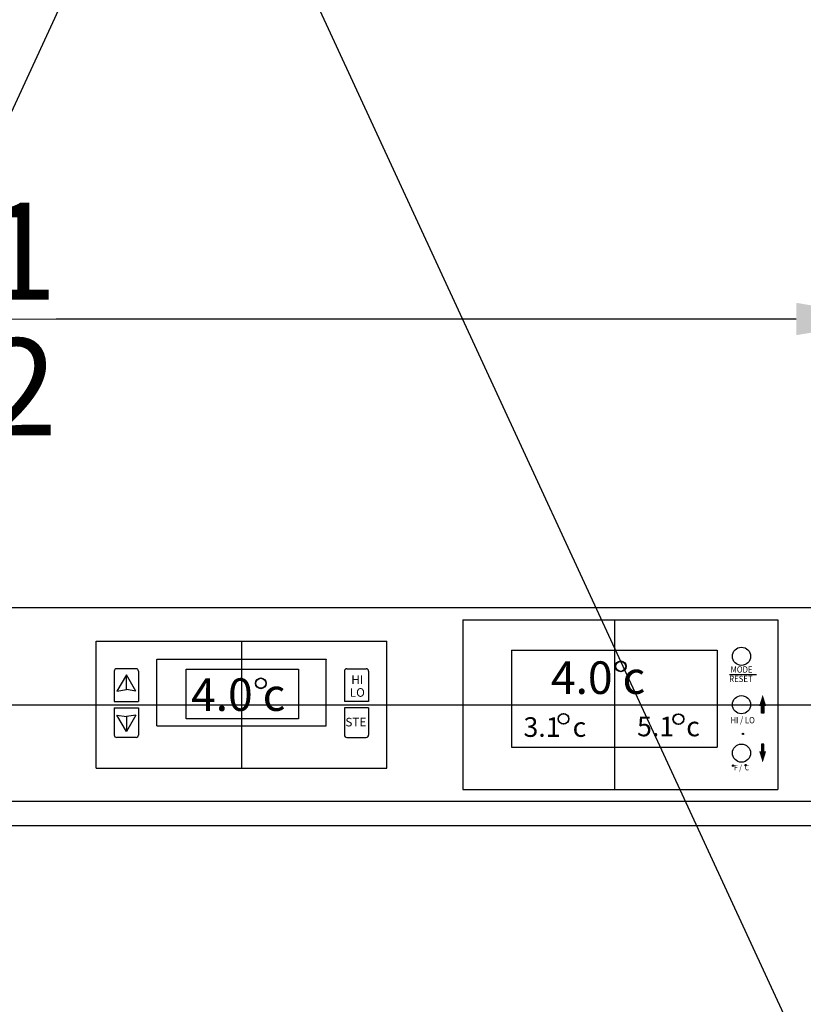
# Model space of a CAD drawing. Extents: x -126.4 to -27.4, y -41.5 to 49.5.
# Drawn here: x -107.1 to -99.1, y -9.2 to 1 of the extents above; entities that cross this region are included whole.
import ezdxf

# ---------------------------------------------------------------- set-up
doc = ezdxf.new("R2010")
doc.units = 0
doc.header["$MEASUREMENT"] = 0
doc.layers.get('Defpoints').update_dxf_attribs({"color": 150, "linetype": 'CONTINUOUS'})
doc.layers.add('AM_5', color=8, linetype='CONTINUOUS', lineweight=15)
doc.layers.add('OBJECT', color=7, linetype='CONTINUOUS')
doc.styles.get("Standard").update_dxf_attribs({"font": 'arial.ttf', "height": 1})
doc.styles.add('style2', font='arial.ttf', dxfattribs={"height": 1})
doc.dimstyles.new('Fraction-1&HTO12$0', dxfattribs={"dimscale": 6, "dimtxt": 0.18, "dimasz": 0.18, "dimexe": 0.125, "dimexo": 0.0625, "dimgap": 0.09, "dimtad": 0, "dimdec": 4, "dimzin": 3, "dimdsep": 46, "dimlunit": 5, "dimtxsty": 'Standard', "dimcen": 0.09, "dimdle": 0.125, "dimadec": 0, "dimazin": 0, "dimtfac": 1, "dimtdec": 4, "dimtofl": 0, "dimtmove": 2, "dimatfit": 3, "dimfxl": 1, "dimtolj": 1, "dimtzin": 0, "dimarcsym": 0})

# ---------------------------------------------------------------- blocks, each defined once
blk = doc.blocks.new('*D38')
at = {"layer": 'AM_5', "color": 0, "lineweight": -2, "transparency": 16777216}
for p, q in [((-117.652, -5.026), (-117.652, -1.981)), ((-98.126, -5.026), (-98.126, -1.981)), ((-116.651, -2.106), (-109.011, -2.106)), ((-99.126, -2.106), (-106.766, -2.106))]:
    blk.add_line(p, q, dxfattribs=at)
at = {"layer": 'AM_5', "color": 0, "transparency": 16777216}
for points in [[(-116.651, -1.939), (-116.651, -2.273), (-117.652, -2.106)], [(-99.126, -1.939), (-99.126, -2.273), (-98.126, -2.106)]]:
    blk.add_solid(points, dxfattribs=at)
at = {"layer": 'Defpoints', "color": 0, "transparency": 16777216}
for p in [(-117.652, -2.106), (-117.652, -5.089), (-98.126, -5.089)]:
    blk.add_point(p, dxfattribs=at)
at = {"layer": 'AM_5', "color": 0, "transparency": 16777216, "insert": (-107.889, -2.106), "char_height": 1, "attachment_point": 5}
blk.add_mtext('\\A1;19{\\H1x;\\S1/2;}', dxfattribs=at)
blk = doc.blocks.new('DIGITAL THERMOSTAT ACCUCOLD')
at = {"layer": 'Defpoints'}
for p, q in [((0, 1.312), (0, 0)), ((-1.187, 0.813), (-1.187, 0.966)), ((-1.5, 0.656), (1.5, 0.656)), ((-1.187, 0.534), (-1.187, 0.381))]:
    blk.add_line(p, q, dxfattribs=at)
at = {"layer": 'OBJECT'}
for p, q in [((-1.5, 1.312), (1.5, 1.312)), ((-1.5, 0), (-1.5, 1.312)), ((1.5, 0), (1.5, 1.312)), ((-0.874, 1.125), (-0.875, 1.124)), ((-0.875, 0.438), (-0.875, 1.124)), ((-0.874, 1.125), (0.874, 1.125)), ((0.874, 1.125), (0.875, 1.124)), ((0.875, 0.438), (0.875, 1.124)), ((-1.088, 1.028), (-1.288, 1.028)), ((1.087, 1.028), (1.287, 1.028)), ((-1.313, 1.003), (-1.313, 0.688)), ((-1.062, 1.003), (-1.062, 0.688)), ((1.062, 1.003), (1.062, 0.688)), ((1.312, 1.003), (1.312, 0.688)), ((-1.285, 0.797), (-1.187, 0.813)), ((-1.09, 0.797), (-1.187, 0.813)), ((-1.313, 0.688), (-1.062, 0.688)), ((-1.313, 0.625), (-1.313, 0.343)), ((-1.313, 0.625), (-1.062, 0.625)), ((-1.062, 0.625), (-1.062, 0.343)), ((1.312, 0.688), (1.062, 0.688)), ((1.062, 0.625), (1.062, 0.343)), ((1.312, 0.625), (1.062, 0.625)), ((1.312, 0.625), (1.312, 0.343)), ((-1.285, 0.549), (-1.187, 0.534)), ((-1.09, 0.549), (-1.187, 0.534)), ((-0.875, 0.438), (-0.874, 0.437)), ((-0.874, 0.437), (0.874, 0.437)), ((0.874, 0.437), (0.875, 0.438)), ((-1.088, 0.318), (-1.288, 0.318)), ((1.087, 0.318), (1.287, 0.318)), ((-1.5, 0), (1.5, 0))]:
    blk.add_line(p, q, dxfattribs=at)
at = {"layer": 'OBJECT', "ltscale": 0.5}
for p, q in [((-1.187, 0.966), (-1.285, 0.797)), ((-1.09, 0.797), (-1.187, 0.966)), ((-1.187, 0.381), (-1.285, 0.549)), ((-1.09, 0.549), (-1.187, 0.381))]:
    blk.add_line(p, q, dxfattribs=at)
at = {"layer": 'OBJECT'}
for centre, start, end in [((-1.288, 1.003), 90, 180), ((-1.088, 1.003), 0, 90), ((1.087, 1.003), 90, 180), ((1.287, 1.003), 0, 90), ((-1.288, 0.343), 180, 270), ((-1.088, 0.343), 270, 0), ((1.087, 0.343), 180, 270), ((1.287, 0.343), 270, 0)]:
    blk.add_arc(centre, 0.025, start, end, dxfattribs=at)
at = {"layer": 'OBJECT', "char_height": 0.0888, "width": 0.88532, "attachment_point": 1, "style": 'style2'}
for s, insert in [('HI', (1.134, 0.958)), ('LO', (1.118, 0.827)), ('STE', (1.073, 0.521))]:
    blk.add_mtext(s, dxfattribs=dict(at, insert=insert))
blk = doc.blocks.new('DIM.')
at = {"layer": 'OBJECT', "ltscale": 0.5}
h = blk.add_hatch(color=256, dxfattribs=at)
h.dxf.hatch_style = 1
h.paths.add_polyline_path([(0, 0.144), (-0.024, 0.144), (-0.024, 0), (0, 0)])
h.paths.add_polyline_path([(0.024, 0.144), (0, 0.144), (0, 0), (0.024, 0)])
at = {"layer": 'AM_5'}
for p, q in [((-0.024, 0.144), (-0.024, 0)), ((0, 0.144), (0, 0)), ((0.024, 0.144), (0.024, 0)), ((0.024, 0.144), (0.024, 0)), ((0.024, 0.144), (0.024, 0))]:
    blk.add_line(p, q, dxfattribs=at)
at = {"layer": 'OBJECT', "ltscale": 0.5}
blk.add_lwpolyline([(-0.024, 0.144), (0.024, 0.144), (0.024, 0), (-0.024, 0)], close=True, dxfattribs=at)
blk.add_lwpolyline([(-0.024, 0.144), (0.024, 0.144), (0.024, 0), (-0.024, 0)], close=True, dxfattribs=at)
blk.add_solid([(-0.072, 0.144), (0.072, 0.144), (0, 0.375)], dxfattribs=at)

msp = doc.modelspace()

# ---------------------------------------------------------------- linework, layer by layer
at = {"layer": 'Defpoints'}
for p, q in [((-101.00392, -5.21379), (-101.00392, -6.96379)), ((-117.65158, -6.08879), (-98.1255, -6.08879)), ((-102.56642, -6.08879), (-99.31642, -6.08879))]:
    msp.add_line(p, q, dxfattribs=at)
at = {"layer": 'OBJECT'}
for p, q in [((-126.40048, 49.48244), (-84.38656, -41.47351)), ((-84.38656, 49.48244), (-126.40048, -41.47351)), ((-98.1255, -5.08879), (-117.65158, -5.08879)), ((-98.1255, -7.08879), (-117.65158, -7.08879)), ((-98.1255, -7.33879), (-117.65158, -7.33879))]:
    msp.add_line(p, q, dxfattribs=at)
at = {"layer": 'OBJECT', "ltscale": 0.5}
for p, q in [((-102.56642, -5.21379), (-99.31642, -5.21379)), ((-102.56642, -5.21379), (-102.56642, -6.96379)), ((-99.31642, -5.21379), (-99.31642, -6.96379)), ((-102.06642, -5.52629), (-99.94142, -5.52629)), ((-102.06642, -5.52629), (-102.06642, -6.52629)), ((-99.94142, -5.52629), (-99.94142, -6.52629)), ((-99.81644, -5.77547), (-99.5369, -5.77547)), ((-102.06642, -6.52629), (-99.94142, -6.52629)), ((-102.56642, -6.96379), (-99.31642, -6.96379))]:
    msp.add_line(p, q, dxfattribs=at)
at = {"layer": 'OBJECT'}
msp.add_lwpolyline([(-105.42406, -5.72271), (-104.263, -5.72271), (-104.263, -6.23586), (-105.42406, -6.23586)], close=True, dxfattribs=at)
at = {"layer": 'OBJECT', "ltscale": 0.5}
for centre, radius in [((-99.69142, -5.58879), 0.09375), ((-99.69142, -6.08879), 0.09375), ((-99.67713, -6.3904), 0.00761), ((-99.69142, -6.58879), 0.09375), ((-99.77772, -6.71784), 0.00761), ((-99.64905, -6.71305), 0.00761)]:
    msp.add_circle(centre, radius, dxfattribs=at)
at = {"layer": 'OBJECT'}
for centre, radius in [((-100.93823, -5.69265), 0.05577), ((-100.93823, -5.69265), 0.05571), ((-100.93823, -5.69265), 0.05571), ((-100.93823, -5.69265), 0.05565), ((-100.93823, -5.69265), 0.05554), ((-100.93823, -5.69265), 0.05527), ((-100.93823, -5.69265), 0.05521), ((-100.93823, -5.69265), 0.05521), ((-100.93823, -5.69265), 0.05504), ((-100.93823, -5.69265), 0.05477), ((-100.93823, -5.69265), 0.05471), ((-100.93823, -5.69265), 0.05465), ((-100.93823, -5.69265), 0.05465), ((-100.93823, -5.69265), 0.05465), ((-100.93823, -5.69265), 0.05454), ((-100.93823, -5.69265), 0.05423), ((-100.93823, -5.69265), 0.05421), ((-100.93823, -5.69265), 0.05365), ((-100.93823, -5.69265), 0.05365), ((-100.93823, -5.69265), 0.05365), ((-100.93823, -5.69265), 0.05365), ((-100.93823, -5.69265), 0.05354), ((-100.93823, -5.69265), 0.05321), ((-100.93823, -5.69265), 0.05321), ((-100.93823, -5.69265), 0.0531), ((-100.93823, -5.69265), 0.05265), ((-100.93823, -5.69265), 0.05265), ((-100.93823, -5.69265), 0.05254), ((-100.93823, -5.69265), 0.05232), ((-100.93823, -5.69265), 0.05232), ((-100.93823, -5.69265), 0.05223), ((-100.93823, -5.69265), 0.05199), ((-100.93823, -5.69265), 0.05199), ((-100.93823, -5.69265), 0.05167), ((-104.65301, -5.86795), 0.05577), ((-104.65301, -5.86795), 0.05571), ((-104.65301, -5.86795), 0.05571), ((-104.65301, -5.86795), 0.05565), ((-104.65301, -5.86795), 0.05554), ((-104.65301, -5.86795), 0.05527), ((-104.65301, -5.86795), 0.05521), ((-104.65301, -5.86795), 0.05521), ((-104.65301, -5.86795), 0.05504), ((-104.65301, -5.86795), 0.05477), ((-104.65301, -5.86795), 0.05471), ((-104.65301, -5.86795), 0.05465), ((-104.65301, -5.86795), 0.05465), ((-104.65301, -5.86795), 0.05465), ((-104.65301, -5.86795), 0.05454), ((-104.65301, -5.86795), 0.05423), ((-104.65301, -5.86795), 0.05421), ((-104.65301, -5.86795), 0.05365), ((-104.65301, -5.86795), 0.05365), ((-104.65301, -5.86795), 0.05365), ((-104.65301, -5.86795), 0.05365), ((-104.65301, -5.86795), 0.05354), ((-104.65301, -5.86795), 0.05321), ((-104.65301, -5.86795), 0.05321), ((-104.65301, -5.86795), 0.0531), ((-104.65301, -5.86795), 0.05265), ((-104.65301, -5.86795), 0.05265), ((-104.65301, -5.86795), 0.05254), ((-104.65301, -5.86795), 0.05232), ((-104.65301, -5.86795), 0.05232), ((-104.65301, -5.86795), 0.05223), ((-104.65301, -5.86795), 0.05199), ((-104.65301, -5.86795), 0.05199), ((-104.65301, -5.86795), 0.05167), ((-101.52849, -6.23473), 0.05577), ((-101.52849, -6.23473), 0.05571), ((-101.52849, -6.23473), 0.05571), ((-101.52849, -6.23473), 0.05565), ((-101.52849, -6.23473), 0.05554), ((-101.52849, -6.23473), 0.05527), ((-101.52849, -6.23473), 0.05521), ((-101.52849, -6.23473), 0.05521), ((-101.52849, -6.23473), 0.05504), ((-101.52849, -6.23473), 0.05477), ((-101.52849, -6.23473), 0.05471), ((-101.52849, -6.23473), 0.05465), ((-101.52849, -6.23473), 0.05465), ((-101.52849, -6.23473), 0.05465), ((-101.52849, -6.23473), 0.05454), ((-101.52849, -6.23473), 0.05423), ((-101.52849, -6.23473), 0.05421), ((-101.52849, -6.23473), 0.05365), ((-101.52849, -6.23473), 0.05365), ((-101.52849, -6.23473), 0.05365), ((-101.52849, -6.23473), 0.05365), ((-101.52849, -6.23473), 0.05354), ((-101.52849, -6.23473), 0.05321), ((-101.52849, -6.23473), 0.05321), ((-101.52849, -6.23473), 0.0531), ((-101.52849, -6.23473), 0.05265), ((-101.52849, -6.23473), 0.05265), ((-101.52849, -6.23473), 0.05254), ((-101.52849, -6.23473), 0.05232), ((-101.52849, -6.23473), 0.05232), ((-101.52849, -6.23473), 0.05223), ((-101.52849, -6.23473), 0.05199), ((-101.52849, -6.23473), 0.05199), ((-101.52849, -6.23473), 0.05167), ((-100.3427, -6.23719), 0.05577), ((-100.3427, -6.23719), 0.05571), ((-100.3427, -6.23719), 0.05571), ((-100.3427, -6.23719), 0.05565), ((-100.3427, -6.23719), 0.05554), ((-100.3427, -6.23719), 0.05527), ((-100.3427, -6.23719), 0.05521), ((-100.3427, -6.23719), 0.05521), ((-100.3427, -6.23719), 0.05504), ((-100.3427, -6.23719), 0.05477), ((-100.3427, -6.23719), 0.05471), ((-100.3427, -6.23719), 0.05465), ((-100.3427, -6.23719), 0.05465), ((-100.3427, -6.23719), 0.05465), ((-100.3427, -6.23719), 0.05454), ((-100.3427, -6.23719), 0.05423), ((-100.3427, -6.23719), 0.05421), ((-100.3427, -6.23719), 0.05365), ((-100.3427, -6.23719), 0.05365), ((-100.3427, -6.23719), 0.05365), ((-100.3427, -6.23719), 0.05365), ((-100.3427, -6.23719), 0.05354), ((-100.3427, -6.23719), 0.05321), ((-100.3427, -6.23719), 0.05321), ((-100.3427, -6.23719), 0.0531), ((-100.3427, -6.23719), 0.05265), ((-100.3427, -6.23719), 0.05265), ((-100.3427, -6.23719), 0.05254), ((-100.3427, -6.23719), 0.05232), ((-100.3427, -6.23719), 0.05232), ((-100.3427, -6.23719), 0.05223), ((-100.3427, -6.23719), 0.05199), ((-100.3427, -6.23719), 0.05199), ((-100.3427, -6.23719), 0.05167)]:
    msp.add_circle(centre, radius, dxfattribs=at)

# ---------------------------------------------------------------- block references
msp.add_blockref('DIGITAL THERMOSTAT ACCUCOLD', (-104.85312, -6.74504), dxfattribs=at)
at = {"layer": 'OBJECT', "xscale": 0.5054172032894861, "yscale": 0.5054172032894861, "zscale": 0.5054172032894861}
msp.add_blockref('DIM.', (-99.4727, -6.17537), dxfattribs=at)
at = {"layer": 'OBJECT', "xscale": -0.5054172032894861, "yscale": 0.5054172032894861, "zscale": 0.5054172032894861, "rotation": 180}
msp.add_blockref('DIM.', (-99.4727, -6.49601), dxfattribs=at)

# ---------------------------------------------------------------- texts
at = {"layer": 'OBJECT', "width": 0.9}
for s, height, p in [('MODE', 0.065332, (-99.80438, -5.75757)), ('RESET', 0.065332, (-99.81822, -5.85462)), ('HI / LO', 0.065332, (-99.80607, -6.28053)), ('F /  C', 0.056024, (-99.76802, -6.7664))]:
    msp.add_text(s, height=height, dxfattribs=at).set_placement(p)
at = {"layer": 'OBJECT', "attachment_point": 1}
for s, insert, char_height, width in [('4.0 c ', (-101.65882, -5.64131), 0.336285, 5.3817744), ('4.0 c ', (-105.3736, -5.81661), 0.336285, 5.3817744), ('3.1  c ', (-101.94203, -6.21823), 0.2025, 3.240732), ('5.1  c ', (-100.76957, -6.21257), 0.2025, 3.240732)]:
    msp.add_mtext(s, dxfattribs=dict(at, insert=insert, char_height=char_height, width=width))

# ---------------------------------------------------------------- dimensions: what is measured, and where the dimension line sits
at = {"layer": 'AM_5'}
dim = msp.add_linear_dim(base=(-117.65158, -2.10607), p1=(-98.1255, -5.08879), p2=(-117.65158, -5.08879), dimstyle='Fraction-1&HTO12$0', override={"dimscale": 1, "dimtxt": 1, "dimasz": 1.0001, "dimdec": 3, "dimtdec": 3}, dxfattribs=at)
dim.commit()
dim.dimension.update_dxf_attribs({"geometry": '*D38', "text_midpoint": (-107.88854, -2.10607)})

doc.saveas('drawing.dxf')
